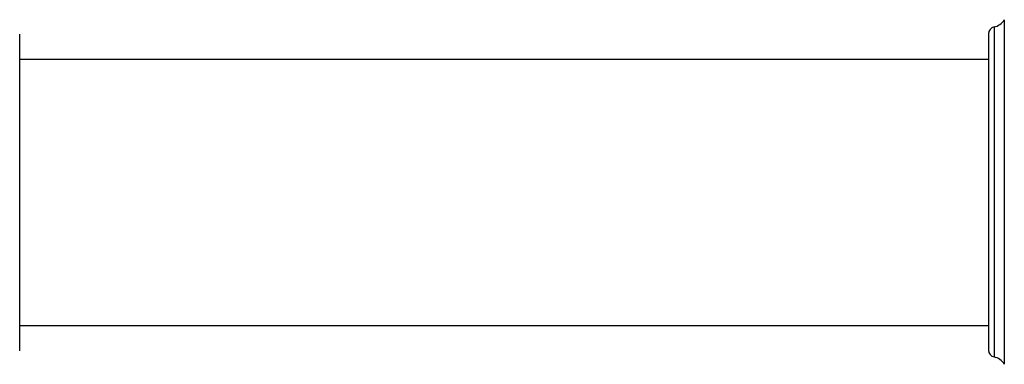
# Model space of a CAD drawing. Extents: x 405 to 536, y 301 to 502.
# Drawn here: x 427 to 466, y 347 to 360 of the extents above; entities that cross this region are included whole.
import ezdxf

# ---------------------------------------------------------------- set-up
doc = ezdxf.new("R2010")
doc.units = 0
doc.header["$LTSCALE"] = 32.67
doc.header["$MEASUREMENT"] = 0
doc.layers.get('0').update_dxf_attribs({"linetype": 'CONTINUOUS'})

msp = doc.modelspace()

# ---------------------------------------------------------------- linework, layer by layer
at = {"linetype": 'Continuous'}
for p, q in [((465.311, 359.813), (465.311, 346.8)), ((465.716, 360.102), (465.716, 346.512)), ((426.911, 347.043), (426.911, 359.525)), ((465.093, 359.548), (465.093, 347.066)), ((465.093, 358.534), (426.911, 358.534)), ((465.093, 348.034), (426.911, 348.034))]:
    msp.add_line(p, q, dxfattribs=at)
for centre, radius, start, end in [((465.363, 359.548), 0.27, 101.0273, 180), ((465.197, 360.402), 0.6, 281.0273, 330), ((465.363, 347.066), 0.27, 180, 258.9727), ((465.197, 346.212), 0.6, 30, 78.9727)]:
    msp.add_arc(centre, radius, start, end, dxfattribs=at)

doc.saveas('drawing.dxf')
